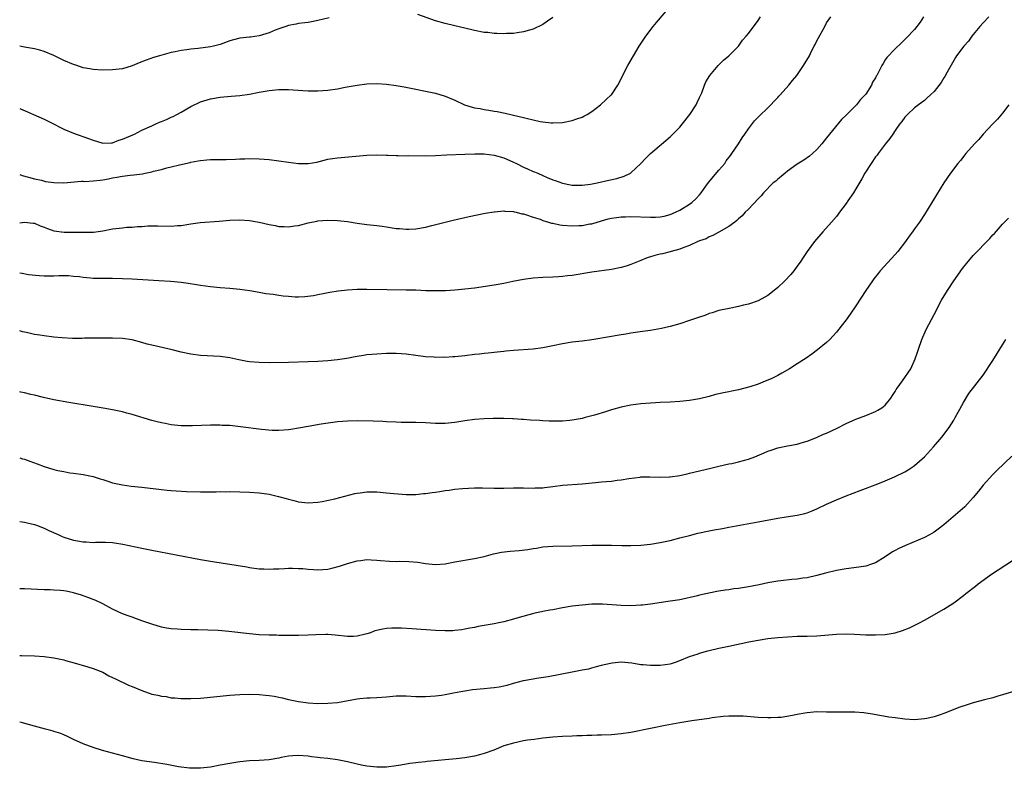
# Model space of a CAD drawing. Units: inches. Extents: x 2583000 to 2586000, y 1548000 to 1551000.
# Drawn here: x 2583000 to 2583201, y 1550013 to 1550166 of the extents above; entities that cross this region are included whole.
import ezdxf

# ---------------------------------------------------------------- set-up
doc = ezdxf.new("R2010")
doc.units = ezdxf.units.IN
doc.header["$MEASUREMENT"] = 0
doc.layers.add('LD25831548_10ft', color=112, linetype='Continuous')

msp = doc.modelspace()

# ---------------------------------------------------------------- linework, layer by layer
at = {"layer": 'LD25831548_10ft'}
for points, elevation in [([(2583000, 1550148.19), (2583000.14, 1550148.14), (2583001.57, 1550147.57), (2583002.8, 1550147), (2583005, 1550146.01), (2583007.04, 1550145), (2583008.36, 1550144.36), (2583009, 1550144.03), (2583011, 1550143.17), (2583014.09, 1550142.09), (2583015, 1550141.73), (2583017, 1550141.11), (2583018.78, 1550141.22), (2583019, 1550141.21), (2583020.26, 1550141.74), (2583021, 1550141.93), (2583023.46, 1550143), (2583025, 1550143.79), (2583027, 1550144.7), (2583027.72, 1550145), (2583028.6, 1550145.4), (2583029, 1550145.56), (2583030, 1550146), (2583031, 1550146.42), (2583031.39, 1550146.61), (2583032.15, 1550147), (2583033, 1550147.47), (2583035, 1550148.64), (2583037, 1550149.62), (2583039, 1550150.23), (2583041, 1550150.54), (2583043.27, 1550150.73), (2583045, 1550150.9), (2583047, 1550151.18), (2583049, 1550151.57), (2583051, 1550151.93), (2583053, 1550152.11), (2583055, 1550152.08), (2583057.9, 1550151.9), (2583059, 1550151.85), (2583059.83, 1550151.83), (2583061, 1550151.83), (2583063, 1550151.97), (2583065, 1550152.26), (2583066.56, 1550152.56), (2583069, 1550153), (2583071, 1550153.27), (2583073, 1550153.36), (2583075, 1550153.23), (2583077, 1550152.93), (2583078.63, 1550152.63), (2583081, 1550152.16), (2583083, 1550151.79), (2583085, 1550151.37), (2583087, 1550150.77), (2583089, 1550149.93), (2583090.99, 1550148.99), (2583092.52, 1550148.52), (2583093, 1550148.39), (2583094.19, 1550148.19), (2583095, 1550148), (2583095.91, 1550147.91), (2583097, 1550147.68), (2583097.61, 1550147.61), (2583099.27, 1550147.27), (2583101, 1550146.88), (2583103, 1550146.39), (2583103.84, 1550146.16), (2583105, 1550145.88), (2583106.43, 1550145.57), (2583107, 1550145.47), (2583108.69, 1550145.31), (2583109, 1550145.29), (2583111, 1550145.39), (2583113, 1550145.75), (2583113.92, 1550146.08), (2583115, 1550146.43), (2583115.36, 1550146.64), (2583116.04, 1550147), (2583117, 1550147.63), (2583118.76, 1550149), (2583119.91, 1550150.09), (2583120.96, 1550151), (2583121, 1550151.05), (2583122.32, 1550153), (2583123, 1550154.31), (2583123.22, 1550154.78), (2583124.37, 1550157), (2583125.5, 1550159), (2583126.7, 1550161), (2583127.62, 1550162.38), (2583128.01, 1550163), (2583129.52, 1550165), (2583130.19, 1550165.81), (2583132.98, 1550169.02)], 7410), ([(2583000, 1550134.71), (2583000.52, 1550134.52), (2583001.8, 1550134.2), (2583003, 1550133.87), (2583004.46, 1550133.54), (2583005.31, 1550133.31), (2583007, 1550133.07), (2583009, 1550133.04), (2583012.67, 1550133.33), (2583013, 1550133.33), (2583013.32, 1550133.32), (2583015, 1550133.4), (2583016.43, 1550133.57), (2583017, 1550133.61), (2583018.17, 1550133.83), (2583019, 1550134.02), (2583019.84, 1550134.16), (2583021, 1550134.41), (2583022.6, 1550134.6), (2583023.34, 1550134.66), (2583025.12, 1550134.88), (2583025.63, 1550135), (2583027, 1550135.27), (2583027.38, 1550135.38), (2583029, 1550135.78), (2583030.07, 1550136.07), (2583031, 1550136.27), (2583032.7, 1550136.7), (2583034.83, 1550137.17), (2583035, 1550137.22), (2583036.51, 1550137.49), (2583037, 1550137.59), (2583038.3, 1550137.7), (2583039, 1550137.79), (2583042.19, 1550137.81), (2583044.13, 1550137.87), (2583045, 1550137.95), (2583046.04, 1550137.96), (2583047, 1550138.01), (2583049, 1550137.94), (2583051, 1550137.78), (2583053, 1550137.52), (2583055, 1550137.22), (2583056.99, 1550136.99), (2583059, 1550136.99), (2583060.73, 1550137.27), (2583063, 1550137.83), (2583063.99, 1550138.01), (2583065, 1550138.15), (2583071, 1550138.7), (2583073, 1550138.76), (2583075, 1550138.68), (2583075.31, 1550138.69), (2583077, 1550138.58), (2583077.4, 1550138.6), (2583079, 1550138.56), (2583079.42, 1550138.58), (2583083, 1550138.55), (2583085, 1550138.61), (2583087.28, 1550138.72), (2583091, 1550138.85), (2583093.04, 1550138.96), (2583095, 1550138.97), (2583097, 1550138.7), (2583099, 1550138.14), (2583101, 1550137.28), (2583101.57, 1550137), (2583103, 1550136.23), (2583103.86, 1550135.86), (2583105, 1550135.34), (2583105.27, 1550135.27), (2583105.92, 1550135), (2583107, 1550134.53), (2583107.88, 1550134.12), (2583109, 1550133.66), (2583109.49, 1550133.49), (2583111, 1550132.94), (2583112.62, 1550132.62), (2583113, 1550132.55), (2583114.51, 1550132.51), (2583115, 1550132.54), (2583116.75, 1550132.75), (2583118.06, 1550133), (2583120.46, 1550133.54), (2583122.08, 1550133.92), (2583123.6, 1550134.4), (2583124.88, 1550135), (2583125, 1550135.08), (2583127, 1550136.96), (2583128, 1550138), (2583129.02, 1550139), (2583133, 1550142.4), (2583135, 1550144.41), (2583135.5, 1550145), (2583137.06, 1550147), (2583138.3, 1550149), (2583138.52, 1550149.48), (2583139, 1550150.45), (2583139.46, 1550151.46), (2583140.06, 1550153), (2583140.34, 1550153.66), (2583141.12, 1550155), (2583142.8, 1550157), (2583143.9, 1550158.1), (2583145.01, 1550159), (2583146.97, 1550161), (2583147.82, 1550162.18), (2583148.53, 1550163), (2583149, 1550163.59), (2583151, 1550166.19), (2583151.52, 1550167)], 7400), ([(2583000, 1550124.84), (2583001, 1550124.95), (2583002.75, 1550124.75), (2583003, 1550124.74), (2583004.22, 1550124.22), (2583005, 1550123.97), (2583005.69, 1550123.69), (2583007, 1550123.21), (2583009.08, 1550122.92), (2583011, 1550122.94), (2583013.1, 1550122.9), (2583015.07, 1550122.93), (2583017, 1550123.23), (2583019, 1550123.62), (2583021, 1550123.85), (2583021.93, 1550123.93), (2583023, 1550123.97), (2583024.09, 1550124.09), (2583025, 1550124.11), (2583026.21, 1550124.21), (2583028.23, 1550124.23), (2583031, 1550124.18), (2583032.29, 1550124.29), (2583033, 1550124.32), (2583034.59, 1550124.59), (2583035, 1550124.63), (2583036.88, 1550124.88), (2583040.82, 1550125.18), (2583043, 1550125.39), (2583045, 1550125.47), (2583047, 1550125.3), (2583049, 1550124.95), (2583051, 1550124.5), (2583052.27, 1550124.27), (2583053, 1550124.12), (2583054.09, 1550124.09), (2583055, 1550124.01), (2583056.21, 1550124.21), (2583057, 1550124.32), (2583059, 1550124.85), (2583060.79, 1550125.21), (2583061, 1550125.25), (2583063, 1550125.4), (2583065, 1550125.34), (2583067, 1550125.1), (2583069, 1550124.76), (2583071, 1550124.5), (2583072.36, 1550124.36), (2583073, 1550124.31), (2583074.14, 1550124.14), (2583075, 1550124.03), (2583077, 1550123.7), (2583077.65, 1550123.65), (2583079, 1550123.52), (2583079.55, 1550123.55), (2583081, 1550123.6), (2583083, 1550123.95), (2583084.26, 1550124.26), (2583087, 1550124.99), (2583088.62, 1550125.38), (2583091.89, 1550126.11), (2583095.2, 1550126.8), (2583097, 1550127.12), (2583097.11, 1550127.11), (2583099, 1550127.27), (2583099.22, 1550127.22), (2583101, 1550127.13), (2583101.09, 1550127.09), (2583101.52, 1550127), (2583102.67, 1550126.67), (2583103, 1550126.65), (2583103.46, 1550126.54), (2583105, 1550125.99), (2583106.44, 1550125.56), (2583107, 1550125.34), (2583108.15, 1550125), (2583108.78, 1550124.78), (2583109, 1550124.75), (2583110.44, 1550124.44), (2583111, 1550124.37), (2583113, 1550124.23), (2583114.32, 1550124.32), (2583115, 1550124.31), (2583116.61, 1550124.61), (2583117, 1550124.64), (2583119, 1550125.25), (2583120.37, 1550125.63), (2583121, 1550125.79), (2583122.05, 1550125.95), (2583123, 1550126.05), (2583123.91, 1550126.09), (2583125, 1550126.1), (2583129, 1550125.97), (2583129.99, 1550126.01), (2583131, 1550126.07), (2583131.78, 1550126.22), (2583133, 1550126.53), (2583134.1, 1550127), (2583135, 1550127.46), (2583137, 1550128.67), (2583137.45, 1550129), (2583138.24, 1550129.76), (2583139, 1550130.54), (2583139.38, 1550131), (2583140.33, 1550132.33), (2583140.88, 1550133.12), (2583143, 1550135.6), (2583144.16, 1550137), (2583144.49, 1550137.51), (2583145.36, 1550138.64), (2583145.65, 1550139), (2583147.01, 1550141), (2583147.76, 1550142.24), (2583148.31, 1550143), (2583149, 1550144.06), (2583150.27, 1550145.73), (2583151, 1550146.42), (2583151.27, 1550146.73), (2583153, 1550148.35), (2583153.62, 1550149), (2583154.25, 1550149.75), (2583155, 1550150.47), (2583155.24, 1550150.76), (2583155.5, 1550151), (2583157.31, 1550153), (2583158.04, 1550153.96), (2583158.92, 1550155), (2583160.31, 1550157), (2583161.48, 1550159), (2583161.92, 1550159.92), (2583162.46, 1550161), (2583162.66, 1550161.34), (2583163, 1550162.06), (2583163.32, 1550162.68), (2583164.61, 1550165), (2583165, 1550165.73), (2583165.84, 1550167)], 7390), ([(2583184.85, 1550167), (2583184.11, 1550165.89), (2583183.47, 1550165), (2583183, 1550164.4), (2583181.32, 1550162.68), (2583181, 1550162.31), (2583180.33, 1550161.67), (2583179, 1550160.46), (2583177.32, 1550158.68), (2583177, 1550158.16), (2583176.54, 1550157.46), (2583176.28, 1550157), (2583175.62, 1550155.62), (2583175.28, 1550155), (2583175.16, 1550154.84), (2583175, 1550154.47), (2583174.42, 1550153.58), (2583174.17, 1550153), (2583173, 1550151.16), (2583172.88, 1550151), (2583171.94, 1550150.06), (2583171.15, 1550149), (2583171, 1550148.83), (2583169, 1550146.87), (2583168.04, 1550145.96), (2583165.58, 1550143), (2583165, 1550142.22), (2583164.01, 1550141), (2583163, 1550139.81), (2583162.12, 1550139), (2583161.51, 1550138.49), (2583160.32, 1550137.68), (2583159, 1550136.82), (2583157, 1550135.4), (2583156.5, 1550135), (2583155.7, 1550134.3), (2583155, 1550133.76), (2583154.61, 1550133.39), (2583154.11, 1550133), (2583152.09, 1550131), (2583151.62, 1550130.38), (2583151, 1550129.78), (2583149, 1550127.63), (2583148.37, 1550127), (2583147.72, 1550126.28), (2583147, 1550125.66), (2583146.68, 1550125.32), (2583146.23, 1550125), (2583145, 1550124.08), (2583143, 1550122.96), (2583141.76, 1550122.24), (2583141, 1550121.96), (2583140.41, 1550121.59), (2583139, 1550121.15), (2583138.91, 1550121.09), (2583138.64, 1550121), (2583137, 1550120.22), (2583135.82, 1550119.82), (2583135, 1550119.44), (2583133.24, 1550119), (2583133, 1550118.92), (2583131.47, 1550118.53), (2583131, 1550118.43), (2583129.86, 1550118.14), (2583129, 1550117.9), (2583128.32, 1550117.68), (2583127, 1550117.15), (2583125, 1550116.29), (2583123.99, 1550115.99), (2583123, 1550115.67), (2583121, 1550115.29), (2583117, 1550114.72), (2583113, 1550114.09), (2583112.02, 1550113.98), (2583111, 1550113.83), (2583110.21, 1550113.79), (2583109, 1550113.71), (2583107, 1550113.65), (2583105, 1550113.5), (2583103, 1550113.24), (2583100.83, 1550112.83), (2583099, 1550112.46), (2583097, 1550112.1), (2583093, 1550111.5), (2583091, 1550111.25), (2583089, 1550111.07), (2583087.05, 1550110.95), (2583085, 1550110.9), (2583083.05, 1550110.95), (2583081.04, 1550111.04), (2583079, 1550111.09), (2583075.13, 1550111.13), (2583071, 1550111.19), (2583069, 1550111.2), (2583067, 1550111.1), (2583065.13, 1550110.87), (2583063.41, 1550110.59), (2583062.41, 1550110.41), (2583061, 1550110.13), (2583060.08, 1550109.92), (2583058.32, 1550109.68), (2583057, 1550109.64), (2583056.34, 1550109.66), (2583055, 1550109.75), (2583053.87, 1550109.87), (2583053, 1550109.99), (2583051.81, 1550110.19), (2583050.35, 1550110.35), (2583049, 1550110.61), (2583047.07, 1550110.94), (2583045, 1550111.21), (2583043, 1550111.4), (2583041, 1550111.56), (2583039, 1550111.75), (2583037, 1550112.03), (2583036.18, 1550112.18), (2583034.44, 1550112.44), (2583033, 1550112.62), (2583030.83, 1550112.83), (2583028.48, 1550113), (2583023, 1550113.31), (2583021, 1550113.41), (2583019, 1550113.44), (2583018.57, 1550113.43), (2583017, 1550113.42), (2583015, 1550113.47), (2583014.46, 1550113.54), (2583013, 1550113.65), (2583012.2, 1550113.8), (2583011, 1550113.87), (2583010, 1550114), (2583009, 1550113.98), (2583007.98, 1550114.02), (2583007, 1550113.96), (2583006.04, 1550113.96), (2583005, 1550113.96), (2583004.01, 1550113.99), (2583001.77, 1550114.23), (2583000.48, 1550114.48), (2583000, 1550114.54)], 7380), ([(2583198.16, 1550167), (2583197, 1550165.77), (2583196.37, 1550165), (2583195, 1550163.39), (2583194.72, 1550163), (2583194.02, 1550161.98), (2583193.09, 1550161), (2583191.59, 1550159), (2583191.37, 1550158.63), (2583191, 1550158.05), (2583189.66, 1550155.66), (2583189.2, 1550154.8), (2583189, 1550154.48), (2583188.45, 1550153.55), (2583187, 1550151.73), (2583186.27, 1550151), (2583185.6, 1550150.4), (2583185, 1550149.88), (2583183.82, 1550149), (2583183, 1550148.34), (2583181.53, 1550147), (2583181, 1550146.44), (2583180.41, 1550145.59), (2583179.94, 1550145), (2583179, 1550143.71), (2583178.57, 1550143), (2583177.92, 1550142.08), (2583177, 1550140.93), (2583175.54, 1550139), (2583175.32, 1550138.68), (2583175, 1550138.31), (2583174.09, 1550137), (2583172.82, 1550135), (2583172.19, 1550133.81), (2583171, 1550131.77), (2583170.49, 1550131), (2583169.35, 1550129.35), (2583169, 1550128.81), (2583167.61, 1550127), (2583167.37, 1550126.63), (2583167, 1550126.16), (2583166.02, 1550125), (2583164.24, 1550123), (2583162.51, 1550121), (2583161.05, 1550118.95), (2583160.23, 1550117.77), (2583159.76, 1550117), (2583159, 1550115.98), (2583158.3, 1550115), (2583157.7, 1550114.3), (2583156.49, 1550113), (2583155, 1550111.61), (2583153.57, 1550110.43), (2583153, 1550109.99), (2583152.37, 1550109.63), (2583151, 1550108.91), (2583149, 1550108.23), (2583147.99, 1550107.99), (2583147, 1550107.72), (2583145.4, 1550107.4), (2583143, 1550106.89), (2583141.58, 1550106.42), (2583141, 1550106.27), (2583140.1, 1550105.9), (2583139, 1550105.55), (2583138.61, 1550105.39), (2583137, 1550104.83), (2583135, 1550104.16), (2583133, 1550103.61), (2583131.22, 1550103.22), (2583129, 1550102.83), (2583127.39, 1550102.61), (2583125, 1550102.25), (2583123.93, 1550102.07), (2583123, 1550101.95), (2583122.2, 1550101.8), (2583121, 1550101.62), (2583117, 1550100.92), (2583115, 1550100.65), (2583113, 1550100.43), (2583111, 1550100.11), (2583109, 1550099.66), (2583107, 1550099.26), (2583105, 1550099), (2583101, 1550098.72), (2583099.43, 1550098.57), (2583099, 1550098.55), (2583097.61, 1550098.39), (2583097, 1550098.34), (2583095.81, 1550098.19), (2583095, 1550098.11), (2583094.02, 1550097.98), (2583093, 1550097.88), (2583091, 1550097.65), (2583089, 1550097.45), (2583088.57, 1550097.43), (2583087, 1550097.32), (2583086.67, 1550097.33), (2583085, 1550097.3), (2583084.67, 1550097.33), (2583083, 1550097.41), (2583082.5, 1550097.5), (2583081, 1550097.69), (2583079, 1550098), (2583077, 1550098.14), (2583075, 1550098.11), (2583073, 1550098.01), (2583071, 1550097.83), (2583070.3, 1550097.7), (2583069, 1550097.51), (2583068.59, 1550097.41), (2583066.88, 1550097.12), (2583065, 1550096.84), (2583063, 1550096.62), (2583061, 1550096.48), (2583059, 1550096.4), (2583055, 1550096.29), (2583051, 1550096.23), (2583049, 1550096.25), (2583047, 1550096.41), (2583046.49, 1550096.49), (2583044.81, 1550096.81), (2583043, 1550097.22), (2583041, 1550097.51), (2583037, 1550097.71), (2583035, 1550097.96), (2583033, 1550098.38), (2583031.15, 1550098.85), (2583027.65, 1550099.65), (2583026.05, 1550100.05), (2583025, 1550100.36), (2583023, 1550100.88), (2583021, 1550101.19), (2583019, 1550101.28), (2583015, 1550101.22), (2583013.22, 1550101.22), (2583012.8, 1550101.2), (2583010.79, 1550101.21), (2583008.7, 1550101.3), (2583007, 1550101.46), (2583005, 1550101.71), (2583004.15, 1550101.85), (2583003, 1550102.01), (2583001.69, 1550102.31), (2583001, 1550102.45), (2583000.56, 1550102.56), (2583000, 1550102.76)], 7370), ([(2583063.25, 1550166.75), (2583061, 1550166.2), (2583060, 1550166), (2583059, 1550165.84), (2583058.29, 1550165.71), (2583057, 1550165.6), (2583056.55, 1550165.45), (2583055, 1550165.23), (2583054.44, 1550165), (2583053, 1550164.52), (2583052.26, 1550164.26), (2583051, 1550163.67), (2583049, 1550163.06), (2583047.19, 1550162.81), (2583047, 1550162.8), (2583045, 1550162.58), (2583043.74, 1550162.26), (2583043, 1550162.03), (2583041, 1550161.33), (2583039.61, 1550161), (2583039, 1550160.84), (2583036.49, 1550160.49), (2583035, 1550160.37), (2583034.21, 1550160.21), (2583033, 1550160.1), (2583031.79, 1550159.79), (2583031, 1550159.68), (2583028.56, 1550159), (2583027.36, 1550158.64), (2583025.86, 1550158.14), (2583024.42, 1550157.58), (2583023, 1550156.96), (2583021, 1550156.36), (2583019, 1550156.1), (2583017, 1550156.07), (2583015, 1550156.2), (2583014.34, 1550156.34), (2583013, 1550156.56), (2583011.71, 1550157), (2583011, 1550157.2), (2583009, 1550158.06), (2583007, 1550159.08), (2583005, 1550159.91), (2583004.14, 1550160.14), (2583003, 1550160.43), (2583001, 1550160.76), (2583000, 1550160.99)], 7420), ([(2583109, 1550166.85), (2583107.9, 1550166.1), (2583107, 1550165.4), (2583105, 1550164.44), (2583104.23, 1550164.23), (2583103, 1550163.87), (2583101.72, 1550163.72), (2583101, 1550163.58), (2583099.56, 1550163.56), (2583099, 1550163.49), (2583097.58, 1550163.58), (2583097, 1550163.58), (2583095.74, 1550163.74), (2583095, 1550163.8), (2583093, 1550164.15), (2583091, 1550164.63), (2583089, 1550165.13), (2583087, 1550165.61), (2583085, 1550166.17), (2583081.42, 1550167.42)], 7420), ([(2583202.24, 1550149), (2583201, 1550147.26), (2583199.97, 1550146.03), (2583198.92, 1550145), (2583197.04, 1550143), (2583196.1, 1550141.9), (2583195.25, 1550141), (2583193.5, 1550139), (2583192.38, 1550137.62), (2583191.84, 1550137), (2583190.33, 1550135), (2583188.98, 1550133.02), (2583187.45, 1550130.55), (2583186.52, 1550129), (2583185, 1550126.53), (2583183.97, 1550125), (2583183, 1550123.64), (2583182.58, 1550123), (2583181.89, 1550122.11), (2583181.13, 1550121), (2583179.57, 1550119), (2583179, 1550118.33), (2583175.97, 1550115), (2583175.52, 1550114.48), (2583174.63, 1550113.37), (2583174.36, 1550113), (2583173, 1550111), (2583171, 1550107.83), (2583169.85, 1550106.15), (2583169, 1550105), (2583167.24, 1550102.76), (2583167, 1550102.47), (2583165.64, 1550101), (2583165, 1550100.35), (2583163.16, 1550098.84), (2583162, 1550098), (2583160.83, 1550097.17), (2583159, 1550095.97), (2583157.41, 1550095), (2583155.88, 1550094.12), (2583155, 1550093.63), (2583153.81, 1550093), (2583153, 1550092.64), (2583152.43, 1550092.43), (2583151, 1550091.87), (2583149.33, 1550091.33), (2583149, 1550091.21), (2583148.27, 1550091), (2583147, 1550090.67), (2583145.61, 1550090.39), (2583145, 1550090.25), (2583143.93, 1550090.07), (2583143, 1550089.84), (2583142.29, 1550089.71), (2583141, 1550089.35), (2583139, 1550088.86), (2583137, 1550088.52), (2583135, 1550088.29), (2583133, 1550088.15), (2583131, 1550088.06), (2583130.01, 1550088.01), (2583129, 1550087.97), (2583127, 1550087.82), (2583125, 1550087.56), (2583123, 1550087.14), (2583121, 1550086.56), (2583119.81, 1550086.19), (2583117.51, 1550085.51), (2583115.63, 1550085), (2583115, 1550084.84), (2583113, 1550084.45), (2583112.41, 1550084.41), (2583111, 1550084.26), (2583110.28, 1550084.28), (2583109, 1550084.25), (2583108.3, 1550084.3), (2583107, 1550084.33), (2583106.38, 1550084.38), (2583104.48, 1550084.48), (2583103, 1550084.6), (2583102.61, 1550084.61), (2583101, 1550084.74), (2583100.74, 1550084.74), (2583099, 1550084.83), (2583096.84, 1550084.84), (2583095, 1550084.77), (2583093, 1550084.61), (2583091, 1550084.33), (2583089, 1550084), (2583087, 1550083.79), (2583085, 1550083.79), (2583083, 1550083.9), (2583081, 1550083.98), (2583079.98, 1550083.98), (2583078.01, 1550084.01), (2583077, 1550084.05), (2583075, 1550084.17), (2583074.23, 1550084.23), (2583072.29, 1550084.29), (2583069, 1550084.31), (2583067, 1550084.28), (2583065, 1550084.13), (2583064.02, 1550084.02), (2583061.66, 1550083.66), (2583059, 1550083.19), (2583057, 1550082.81), (2583055.42, 1550082.58), (2583055, 1550082.49), (2583053, 1550082.35), (2583051.63, 1550082.37), (2583049.45, 1550082.55), (2583045.14, 1550083.14), (2583043, 1550083.36), (2583041.42, 1550083.42), (2583041, 1550083.46), (2583039.45, 1550083.45), (2583039, 1550083.46), (2583035.32, 1550083.32), (2583033.33, 1550083.33), (2583033, 1550083.34), (2583031, 1550083.55), (2583029.77, 1550083.77), (2583029, 1550083.93), (2583028.14, 1550084.14), (2583027, 1550084.43), (2583023, 1550085.64), (2583021.93, 1550085.93), (2583021, 1550086.16), (2583019, 1550086.59), (2583017.08, 1550086.92), (2583015, 1550087.24), (2583010.07, 1550088.07), (2583007, 1550088.64), (2583004.9, 1550089.1), (2583003, 1550089.57), (2583002.28, 1550089.72), (2583001, 1550090.04), (2583000.2, 1550090.2), (2583000, 1550090.24)], 7360), ([(2583000, 1550076.76), (2583000.59, 1550076.59), (2583001, 1550076.49), (2583002.07, 1550076.07), (2583003.54, 1550075.54), (2583005, 1550074.97), (2583007, 1550074.39), (2583007.82, 1550074.18), (2583009, 1550073.96), (2583010.26, 1550073.74), (2583011, 1550073.65), (2583013, 1550073.36), (2583015, 1550072.95), (2583016.49, 1550072.49), (2583017, 1550072.35), (2583018, 1550072), (2583019, 1550071.69), (2583021, 1550071.23), (2583022.82, 1550071), (2583025, 1550070.78), (2583029, 1550070.28), (2583030.18, 1550070.18), (2583031, 1550070.08), (2583031.99, 1550070.01), (2583034.09, 1550069.91), (2583037, 1550069.84), (2583037.85, 1550069.85), (2583040.18, 1550069.82), (2583041, 1550069.86), (2583042.16, 1550069.84), (2583043, 1550069.87), (2583045, 1550069.81), (2583047, 1550069.73), (2583049, 1550069.6), (2583049.54, 1550069.54), (2583051, 1550069.33), (2583052.89, 1550068.89), (2583054.46, 1550068.46), (2583055, 1550068.29), (2583056.05, 1550068.05), (2583057, 1550067.79), (2583059, 1550067.56), (2583061, 1550067.7), (2583061.86, 1550067.86), (2583064.42, 1550068.42), (2583068.53, 1550069.47), (2583069, 1550069.56), (2583069.63, 1550069.63), (2583071, 1550069.83), (2583072.15, 1550069.85), (2583073, 1550069.81), (2583075, 1550069.63), (2583076.54, 1550069.46), (2583077.41, 1550069.41), (2583079, 1550069.29), (2583081, 1550069.3), (2583082.55, 1550069.45), (2583083, 1550069.46), (2583084.34, 1550069.66), (2583085, 1550069.73), (2583085.9, 1550069.9), (2583087, 1550070.07), (2583087.83, 1550070.17), (2583089, 1550070.36), (2583090.52, 1550070.52), (2583093, 1550070.65), (2583094.66, 1550070.66), (2583097, 1550070.58), (2583099, 1550070.58), (2583101, 1550070.65), (2583103, 1550070.65), (2583105, 1550070.58), (2583105.39, 1550070.61), (2583107, 1550070.64), (2583107.3, 1550070.7), (2583109, 1550070.91), (2583111, 1550071.18), (2583115, 1550071.46), (2583117.76, 1550071.76), (2583119, 1550071.88), (2583119.96, 1550071.96), (2583121, 1550072.03), (2583122.19, 1550072.19), (2583123, 1550072.26), (2583124.55, 1550072.55), (2583126.85, 1550072.85), (2583127, 1550072.86), (2583128.88, 1550072.88), (2583131, 1550072.8), (2583132.86, 1550072.86), (2583133, 1550072.87), (2583135, 1550073.17), (2583136.48, 1550073.52), (2583137, 1550073.62), (2583141.33, 1550074.67), (2583143, 1550075.06), (2583145, 1550075.52), (2583145.64, 1550075.64), (2583147, 1550075.95), (2583149, 1550076.5), (2583150.35, 1550077), (2583152.22, 1550077.78), (2583153, 1550078.14), (2583153.66, 1550078.34), (2583155, 1550078.81), (2583157, 1550079.21), (2583159, 1550079.58), (2583159.81, 1550079.81), (2583161, 1550080.17), (2583162.91, 1550080.91), (2583164.39, 1550081.61), (2583165, 1550081.85), (2583167.13, 1550082.87), (2583169, 1550083.82), (2583171, 1550084.69), (2583173, 1550085.46), (2583175, 1550086.26), (2583175.49, 1550086.51), (2583176.29, 1550087), (2583177, 1550087.55), (2583178.12, 1550089), (2583178.45, 1550089.55), (2583179, 1550090.33), (2583179.24, 1550090.76), (2583179.43, 1550091), (2583180.54, 1550092.54), (2583182.24, 1550095), (2583183.14, 1550097), (2583183.6, 1550098.4), (2583183.77, 1550099), (2583184.46, 1550101), (2583185.38, 1550103), (2583187, 1550106.06), (2583188.53, 1550109), (2583189.7, 1550111), (2583191.01, 1550113), (2583191.86, 1550114.14), (2583192.43, 1550115), (2583193, 1550115.75), (2583193.99, 1550117), (2583195, 1550118.13), (2583198.37, 1550121.63), (2583199, 1550122.36), (2583199.32, 1550122.68), (2583201, 1550124.55), (2583202.18, 1550125.82)], 7350), ([(2583000, 1550063.78), (2583001, 1550063.65), (2583001.51, 1550063.51), (2583003, 1550063.17), (2583003.41, 1550063), (2583005, 1550062.39), (2583005.93, 1550061.93), (2583008, 1550061), (2583008.7, 1550060.7), (2583009, 1550060.58), (2583011, 1550059.95), (2583011.82, 1550059.82), (2583013, 1550059.59), (2583013.58, 1550059.58), (2583015, 1550059.49), (2583015.52, 1550059.52), (2583017.52, 1550059.52), (2583019, 1550059.43), (2583019.39, 1550059.39), (2583021.11, 1550059.11), (2583025, 1550058.28), (2583027, 1550057.87), (2583037, 1550055.97), (2583039, 1550055.62), (2583046.46, 1550054.46), (2583047, 1550054.36), (2583049, 1550054.09), (2583049.92, 1550054.08), (2583051, 1550054), (2583051.92, 1550054.08), (2583053, 1550054.09), (2583054.13, 1550054.13), (2583055, 1550054.19), (2583055.8, 1550054.2), (2583057, 1550054.17), (2583057.88, 1550054.12), (2583059, 1550053.99), (2583060.05, 1550053.95), (2583061, 1550053.86), (2583061.96, 1550053.96), (2583063, 1550054.03), (2583063.82, 1550054.18), (2583065.38, 1550054.62), (2583067, 1550055.18), (2583069, 1550055.72), (2583069.79, 1550055.8), (2583071, 1550055.96), (2583071.88, 1550055.88), (2583073, 1550055.87), (2583073.76, 1550055.76), (2583075.64, 1550055.64), (2583077, 1550055.6), (2583077.61, 1550055.61), (2583079.57, 1550055.57), (2583081.41, 1550055.41), (2583083, 1550055.14), (2583085, 1550054.93), (2583087, 1550055.08), (2583089, 1550055.47), (2583093, 1550056.17), (2583095, 1550056.62), (2583096.88, 1550057.12), (2583098.54, 1550057.46), (2583100.31, 1550057.69), (2583102.15, 1550057.85), (2583103.94, 1550058.06), (2583105, 1550058.25), (2583105.68, 1550058.32), (2583107, 1550058.55), (2583109, 1550058.71), (2583113, 1550058.76), (2583117, 1550058.94), (2583119, 1550058.93), (2583121, 1550058.88), (2583123.15, 1550058.85), (2583125, 1550058.86), (2583127, 1550058.93), (2583129, 1550059.12), (2583131, 1550059.47), (2583133, 1550059.9), (2583135, 1550060.39), (2583137, 1550060.92), (2583138.66, 1550061.34), (2583141, 1550061.82), (2583142.02, 1550062.02), (2583143.69, 1550062.31), (2583145, 1550062.57), (2583151, 1550063.66), (2583155, 1550064.43), (2583156.71, 1550064.71), (2583158.96, 1550065.04), (2583160.58, 1550065.42), (2583161, 1550065.55), (2583162.05, 1550065.95), (2583163, 1550066.35), (2583165, 1550067.28), (2583167, 1550068.17), (2583169, 1550068.99), (2583171.89, 1550070.11), (2583175.45, 1550071.45), (2583177, 1550072.07), (2583178.86, 1550072.86), (2583181, 1550073.92), (2583181.68, 1550074.32), (2583182.72, 1550075), (2583183, 1550075.19), (2583185, 1550076.98), (2583186.85, 1550079), (2583188.55, 1550081), (2583190.07, 1550083), (2583191, 1550084.46), (2583191.31, 1550085), (2583191.9, 1550086.1), (2583193, 1550088.11), (2583194.09, 1550089.91), (2583197, 1550093.65), (2583199, 1550096.71), (2583199.88, 1550098.12), (2583200.45, 1550099), (2583201, 1550099.9), (2583201.64, 1550101)], 7340), ([(2583202.87, 1550077.13), (2583199.84, 1550074.16), (2583199, 1550073.39), (2583197, 1550071.18), (2583196.04, 1550069.96), (2583195, 1550068.66), (2583193.24, 1550066.76), (2583189, 1550063.06), (2583187.81, 1550062.19), (2583187, 1550061.55), (2583186.06, 1550061), (2583185, 1550060.46), (2583181.13, 1550058.87), (2583179.76, 1550058.24), (2583179, 1550057.84), (2583178.47, 1550057.53), (2583177, 1550056.55), (2583175, 1550055.31), (2583174.17, 1550055), (2583173, 1550054.63), (2583171.59, 1550054.41), (2583169, 1550054.07), (2583167, 1550053.72), (2583164.78, 1550053.22), (2583163, 1550052.71), (2583161, 1550052.22), (2583160.13, 1550052.13), (2583159, 1550051.94), (2583157.87, 1550051.87), (2583155.64, 1550051.64), (2583155, 1550051.56), (2583153, 1550051.22), (2583151.18, 1550050.82), (2583149, 1550050.37), (2583147, 1550050.06), (2583146.03, 1550049.97), (2583145, 1550049.8), (2583144.26, 1550049.74), (2583143, 1550049.49), (2583142.56, 1550049.44), (2583139, 1550048.69), (2583138.57, 1550048.57), (2583135, 1550047.76), (2583133.53, 1550047.53), (2583133, 1550047.43), (2583129, 1550046.85), (2583127.35, 1550046.65), (2583127, 1550046.61), (2583125, 1550046.5), (2583123, 1550046.55), (2583119.16, 1550046.84), (2583117, 1550046.82), (2583115, 1550046.66), (2583113, 1550046.41), (2583111, 1550046.08), (2583109, 1550045.71), (2583108.38, 1550045.62), (2583107, 1550045.34), (2583106.71, 1550045.29), (2583105.37, 1550045), (2583104.88, 1550044.88), (2583102.14, 1550044.14), (2583101, 1550043.78), (2583099, 1550043.22), (2583097.99, 1550043), (2583097, 1550042.79), (2583093.75, 1550042.25), (2583093, 1550042.08), (2583092.08, 1550041.92), (2583091, 1550041.71), (2583090.38, 1550041.62), (2583089, 1550041.44), (2583088.58, 1550041.42), (2583087, 1550041.37), (2583085, 1550041.46), (2583080.2, 1550041.8), (2583078.09, 1550041.91), (2583077, 1550041.95), (2583076.07, 1550041.93), (2583075, 1550041.86), (2583074.25, 1550041.75), (2583072.64, 1550041.36), (2583071.72, 1550041), (2583071, 1550040.76), (2583070.68, 1550040.68), (2583069, 1550040.29), (2583068.26, 1550040.26), (2583067, 1550040.25), (2583064.52, 1550040.52), (2583063, 1550040.63), (2583062.63, 1550040.63), (2583060.58, 1550040.58), (2583059, 1550040.48), (2583057, 1550040.42), (2583055, 1550040.44), (2583054.46, 1550040.46), (2583053, 1550040.47), (2583052.49, 1550040.49), (2583051, 1550040.5), (2583049, 1550040.6), (2583047, 1550040.76), (2583042.77, 1550041.23), (2583040.57, 1550041.43), (2583038.45, 1550041.55), (2583036.42, 1550041.58), (2583035, 1550041.59), (2583033, 1550041.64), (2583032.3, 1550041.7), (2583031, 1550041.78), (2583030.03, 1550041.97), (2583029, 1550042.13), (2583027, 1550042.74), (2583025, 1550043.47), (2583023.87, 1550043.87), (2583023, 1550044.16), (2583022.4, 1550044.4), (2583021, 1550044.87), (2583019, 1550045.84), (2583017, 1550046.91), (2583015.57, 1550047.57), (2583015, 1550047.82), (2583014.15, 1550048.15), (2583012.67, 1550048.67), (2583011, 1550049.17), (2583009.48, 1550049.48), (2583009, 1550049.57), (2583008.37, 1550049.63), (2583007, 1550049.74), (2583006.23, 1550049.78), (2583005, 1550049.8), (2583001, 1550049.95), (2583000, 1550049.96)], 7330), ([(2583000, 1550036.35), (2583000.35, 1550036.35), (2583003, 1550036.26), (2583005, 1550036.12), (2583007, 1550035.87), (2583009, 1550035.45), (2583009.34, 1550035.34), (2583011.12, 1550034.88), (2583013.95, 1550034.05), (2583015, 1550033.72), (2583017, 1550032.91), (2583018.22, 1550032.22), (2583019, 1550031.88), (2583019.56, 1550031.56), (2583022.28, 1550030.28), (2583023, 1550030.01), (2583025, 1550029.18), (2583027, 1550028.46), (2583028.24, 1550028.24), (2583029, 1550028.01), (2583029.94, 1550027.94), (2583031, 1550027.72), (2583031.7, 1550027.7), (2583033, 1550027.56), (2583035, 1550027.54), (2583037, 1550027.65), (2583043, 1550028.21), (2583045, 1550028.36), (2583047, 1550028.44), (2583049, 1550028.38), (2583050.26, 1550028.26), (2583051, 1550028.18), (2583052.01, 1550028.01), (2583053.67, 1550027.67), (2583055, 1550027.35), (2583057, 1550026.94), (2583059, 1550026.68), (2583061, 1550026.55), (2583063, 1550026.57), (2583065, 1550026.76), (2583069, 1550027.51), (2583069.54, 1550027.54), (2583071, 1550027.66), (2583071.68, 1550027.68), (2583073, 1550027.75), (2583075, 1550027.92), (2583077, 1550028.07), (2583079, 1550028.07), (2583081, 1550027.99), (2583083, 1550027.96), (2583085, 1550028.09), (2583086.25, 1550028.25), (2583087, 1550028.37), (2583088.69, 1550028.69), (2583090.23, 1550029), (2583091, 1550029.13), (2583092.62, 1550029.38), (2583095, 1550029.61), (2583096.29, 1550029.71), (2583097, 1550029.82), (2583098.06, 1550029.94), (2583099, 1550030.17), (2583099.7, 1550030.3), (2583101, 1550030.7), (2583103, 1550031.21), (2583105, 1550031.58), (2583105.68, 1550031.68), (2583108.07, 1550032.07), (2583113, 1550033.04), (2583114.68, 1550033.32), (2583115, 1550033.4), (2583116.35, 1550033.65), (2583117, 1550033.84), (2583117.93, 1550034.07), (2583119, 1550034.38), (2583119.49, 1550034.51), (2583121.13, 1550034.87), (2583123, 1550035.02), (2583125.17, 1550034.83), (2583127, 1550034.54), (2583127.47, 1550034.53), (2583129, 1550034.35), (2583129.61, 1550034.39), (2583131, 1550034.38), (2583133, 1550034.67), (2583133.27, 1550034.73), (2583134.11, 1550035), (2583135, 1550035.3), (2583137, 1550036.11), (2583138.71, 1550036.71), (2583139, 1550036.8), (2583140.73, 1550037.27), (2583141, 1550037.35), (2583143, 1550037.82), (2583145, 1550038.26), (2583149.11, 1550039.11), (2583151, 1550039.48), (2583153, 1550039.79), (2583155, 1550040.02), (2583157, 1550040.18), (2583159, 1550040.27), (2583161, 1550040.3), (2583163, 1550040.38), (2583167, 1550040.74), (2583169, 1550040.79), (2583170.73, 1550040.73), (2583173, 1550040.59), (2583175, 1550040.54), (2583177, 1550040.64), (2583179, 1550040.97), (2583180.55, 1550041.45), (2583181.97, 1550042.03), (2583183.33, 1550042.67), (2583183.98, 1550043), (2583185, 1550043.56), (2583189, 1550045.84), (2583191, 1550047.11), (2583193, 1550048.59), (2583193.48, 1550049), (2583195.46, 1550050.54), (2583196.01, 1550051), (2583198.73, 1550053), (2583203, 1550055.8)], 7320), ([(2583203, 1550028.93), (2583201, 1550028.28), (2583200.03, 1550028.03), (2583199, 1550027.72), (2583197.29, 1550027.29), (2583195, 1550026.67), (2583193.73, 1550026.27), (2583192.23, 1550025.77), (2583189, 1550024.47), (2583188.22, 1550024.22), (2583187, 1550023.8), (2583185.48, 1550023.48), (2583185, 1550023.36), (2583183, 1550023.2), (2583181, 1550023.3), (2583179, 1550023.57), (2583177.76, 1550023.76), (2583174.36, 1550024.36), (2583173, 1550024.57), (2583172.63, 1550024.63), (2583170.78, 1550024.78), (2583168.79, 1550024.79), (2583167, 1550024.75), (2583165, 1550024.79), (2583163, 1550024.8), (2583161, 1550024.63), (2583160.53, 1550024.53), (2583159, 1550024.28), (2583158.05, 1550024.05), (2583155.69, 1550023.69), (2583155, 1550023.64), (2583153.59, 1550023.59), (2583153, 1550023.6), (2583151, 1550023.7), (2583147.92, 1550023.92), (2583147, 1550023.95), (2583145.97, 1550023.97), (2583145, 1550023.94), (2583143.86, 1550023.86), (2583141.59, 1550023.59), (2583141, 1550023.49), (2583137.42, 1550023), (2583135, 1550022.6), (2583132, 1550022), (2583131, 1550021.82), (2583130.33, 1550021.67), (2583129, 1550021.43), (2583125, 1550020.62), (2583123, 1550020.32), (2583121, 1550020.15), (2583119, 1550020.06), (2583118.06, 1550020.06), (2583117, 1550019.99), (2583115.99, 1550019.99), (2583115, 1550019.91), (2583113.9, 1550019.9), (2583113, 1550019.84), (2583111, 1550019.76), (2583109, 1550019.64), (2583107, 1550019.44), (2583105.2, 1550019.2), (2583103.83, 1550019), (2583103, 1550018.86), (2583101, 1550018.45), (2583099, 1550017.84), (2583096.94, 1550017), (2583095, 1550016.27), (2583094.05, 1550016.05), (2583093, 1550015.76), (2583091, 1550015.44), (2583089.23, 1550015.23), (2583083.33, 1550014.67), (2583083, 1550014.62), (2583081.52, 1550014.48), (2583081, 1550014.39), (2583079.75, 1550014.25), (2583077.93, 1550013.93), (2583077, 1550013.78), (2583075, 1550013.52), (2583073, 1550013.48), (2583071, 1550013.71), (2583069.92, 1550013.92), (2583069, 1550014.12), (2583067, 1550014.59), (2583065, 1550015), (2583063, 1550015.26), (2583061.43, 1550015.43), (2583061, 1550015.5), (2583059.65, 1550015.65), (2583059, 1550015.76), (2583057, 1550015.92), (2583055.85, 1550015.85), (2583055, 1550015.76), (2583053.46, 1550015.46), (2583053, 1550015.36), (2583051, 1550015.01), (2583049, 1550014.84), (2583047, 1550014.78), (2583045, 1550014.59), (2583043, 1550014.27), (2583041, 1550013.89), (2583039, 1550013.54), (2583037, 1550013.31), (2583036.71, 1550013.29), (2583035, 1550013.27), (2583034.72, 1550013.28), (2583032.45, 1550013.55), (2583030.08, 1550014.08), (2583027.54, 1550014.46), (2583025, 1550014.82), (2583024.09, 1550015), (2583023.2, 1550015.2), (2583021, 1550015.84), (2583019, 1550016.39), (2583016.91, 1550016.91), (2583015, 1550017.5), (2583013, 1550018.27), (2583011, 1550019.18), (2583009.79, 1550019.79), (2583009, 1550020.09), (2583008.39, 1550020.39), (2583007, 1550020.81), (2583006.87, 1550020.87), (2583006.35, 1550021), (2583005.31, 1550021.31), (2583004.5, 1550021.5), (2583003, 1550021.92), (2583001.77, 1550022.23), (2583000.57, 1550022.57), (2583000, 1550022.71)], 7310)]:
    msp.add_lwpolyline(points, dxfattribs=dict(at, elevation=elevation))

doc.saveas('drawing.dxf')
